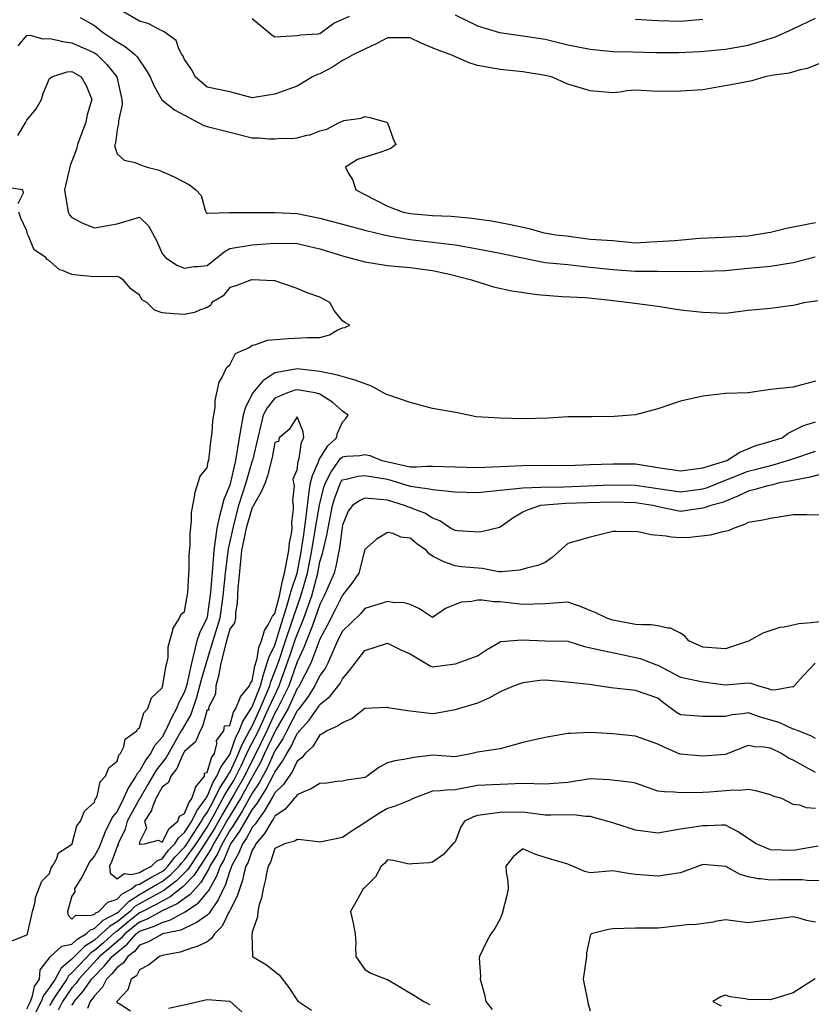
# Model space of a CAD drawing. Units: feet. Extents: x 2177212 to 2186610, y 13675057 to 13683585.
# Drawn here: x 2184405 to 2184866, y 13679747 to 13680321 of the extents above; entities that cross this region are included whole.
import ezdxf

# ---------------------------------------------------------------- set-up
doc = ezdxf.new("R2010")
doc.units = ezdxf.units.FT
doc.header["$MEASUREMENT"] = 0
doc.layers.add('C-TOPO', color=7, linetype='Continuous')

msp = doc.modelspace()

# ---------------------------------------------------------------- linework, layer by layer
at = {"layer": 'C-TOPO', "color": 7, "linetype": 'Continuous', "lineweight": -3, "flags": 128}
for points, elevation in [([(2184873.31, 13680296), (2184863.93, 13680292.25), (2184859.91, 13680291.48), (2184853.43, 13680289.63), (2184843.43, 13680288.13), (2184839.22, 13680287.31), (2184831.72, 13680285.08), (2184820.65, 13680283.03), (2184809.51, 13680281.03), (2184803.23, 13680279.78), (2184790.1, 13680278.97), (2184776.97, 13680278.9), (2184763.84, 13680279.56), (2184758.83, 13680279.2), (2184755.07, 13680278.54), (2184750.72, 13680278.15), (2184737.59, 13680279.28), (2184724.46, 13680283.23), (2184714.92, 13680287.31), (2184711.33, 13680288.22), (2184698.2, 13680290.22), (2184685.07, 13680291.63), (2184671.95, 13680293.92), (2184666.96, 13680295.46), (2184655.93, 13680300.44), (2184648.34, 13680303.09), (2184639.12, 13680307), (2184632.56, 13680310.1), (2184629.19, 13680310.2), (2184619.43, 13680310.06), (2184613.16, 13680306.72), (2184599.6, 13680300.44), (2184595.56, 13680298.06), (2184593.18, 13680296.96), (2184587.46, 13680293.03), (2184580.05, 13680289.16), (2184578.66, 13680288.71), (2184575.75, 13680287.31), (2184566.92, 13680281.9), (2184553.79, 13680277.22), (2184540.66, 13680275.11), (2184527.53, 13680278.58), (2184514.41, 13680281.47), (2184507.32, 13680287.31), (2184505.53, 13680291.56), (2184501.28, 13680297.58), (2184500.33, 13680299.5), (2184499.73, 13680300.44), (2184497.92, 13680303.8), (2184496.31, 13680308.6), (2184489.43, 13680313.57), (2184488.63, 13680314.05), (2184488.15, 13680314.14), (2184487.15, 13680314.57), (2184479.94, 13680318.49), (2184475.02, 13680319.9), (2184463.27, 13680326.7)], 580), ([(2184440.36, 13680321.98), (2184448.76, 13680317.26), (2184453.29, 13680313.57), (2184461.89, 13680307.81), (2184466.54, 13680305.09), (2184472.34, 13680300.44), (2184473.55, 13680298.98), (2184478.95, 13680291.24), (2184481.26, 13680287.31), (2184483.25, 13680282.41), (2184488, 13680274.04), (2184495.28, 13680268.19), (2184501.28, 13680265.04), (2184512.48, 13680259.13), (2184514.41, 13680258.49), (2184527.53, 13680255.28), (2184540.66, 13680251.83), (2184544.62, 13680251.88), (2184550.44, 13680251.28), (2184553.79, 13680251.33), (2184557.59, 13680251.73), (2184563.44, 13680251.41), (2184566.92, 13680251.93), (2184572.39, 13680253.4), (2184574.32, 13680253.65), (2184580.05, 13680255.92), (2184584.17, 13680256.93), (2184591.59, 13680261.06), (2184592.78, 13680261.46), (2184593.18, 13680261.66), (2184594.02, 13680261.91), (2184604.11, 13680263.26), (2184606.3, 13680264.26), (2184609.07, 13680263.82), (2184618.85, 13680261.06), (2184619.21, 13680260.84), (2184619.43, 13680260.63), (2184622.77, 13680251.27), (2184624.35, 13680247.93), (2184621.49, 13680245.88), (2184619.43, 13680244.92), (2184614.96, 13680243.45), (2184601.9, 13680239.21), (2184594.92, 13680234.8), (2184596.79, 13680231.19), (2184599.08, 13680227.58), (2184600.94, 13680221.67), (2184606.3, 13680219), (2184619.43, 13680212.1), (2184628.65, 13680208.54), (2184632.56, 13680207.88), (2184645.69, 13680206.7), (2184656.6, 13680206.33), (2184668.62, 13680205.22), (2184680.13, 13680203.6), (2184691.16, 13680201.51), (2184701.96, 13680199.17), (2184709.91, 13680196.84), (2184717.26, 13680195.42), (2184723.82, 13680194.78), (2184737.59, 13680192.92), (2184750.72, 13680192.12), (2184763.84, 13680190.84), (2184772.89, 13680191.34), (2184786.8, 13680192.12), (2184801.22, 13680193.41), (2184815.08, 13680194.13), (2184829.49, 13680194.94), (2184841.19, 13680196.83), (2184842.61, 13680196.95), (2184851.91, 13680199.25), (2184862.85, 13680201.44), (2184868.87, 13680202.52)], 579), ([(2184540.66, 13680321.37), (2184552.02, 13680311.8), (2184553.79, 13680310.72), (2184566.92, 13680311.46), (2184568.68, 13680311.81), (2184578.93, 13680312.46), (2184580.05, 13680312.63), (2184588.19, 13680318.56), (2184597.24, 13680322.64)], 581), ([(2184658.82, 13680323.52), (2184671.95, 13680317.08), (2184684.78, 13680313.27), (2184698.2, 13680311.21), (2184711.33, 13680309.25), (2184724.46, 13680306.01), (2184737.59, 13680303.42), (2184750.72, 13680302.16), (2184762.35, 13680301.94), (2184775.83, 13680301.59), (2184789.05, 13680301.49), (2184801.58, 13680302.09), (2184816.36, 13680303.47), (2184829.49, 13680305.79), (2184835.48, 13680307.57), (2184845.42, 13680310.77), (2184855.74, 13680315.38), (2184868.87, 13680321.51)], 581), ([(2184763.84, 13680320.95), (2184776.97, 13680320.25), (2184790.1, 13680319.81), (2184803.23, 13680320.98)], 582), ([(2184404.3, 13680305.52), (2184409.38, 13680311.49), (2184411.26, 13680311.69), (2184418.4, 13680309.47), (2184422.51, 13680309.66), (2184427.28, 13680308.8), (2184430.09, 13680308.02), (2184435.64, 13680307.23), (2184448.76, 13680301.43), (2184450.19, 13680300.44), (2184456.03, 13680294.58), (2184461.85, 13680287.31), (2184464.76, 13680274.19), (2184464.83, 13680271.24), (2184462.65, 13680261.82), (2184462.69, 13680261.06), (2184462.8, 13680260.15), (2184461.89, 13680256.46), (2184461.02, 13680248.8), (2184460.69, 13680247.93), (2184460.64, 13680246.68), (2184461.89, 13680242.59), (2184465.96, 13680238.87), (2184472.36, 13680237.46), (2184475.02, 13680236.32), (2184479.42, 13680234.8), (2184486.38, 13680233.03), (2184495.56, 13680229.09), (2184504.07, 13680224.46), (2184507.78, 13680221.67), (2184510.98, 13680218.25), (2184513.18, 13680209.77), (2184513.73, 13680208.54), (2184514.01, 13680208.15), (2184514.41, 13680207.78), (2184514.89, 13680208.06), (2184527.45, 13680208.46), (2184527.53, 13680208.48), (2184527.59, 13680208.49), (2184540.53, 13680208.41), (2184553.79, 13680208.52), (2184566.92, 13680207.78), (2184580.05, 13680205.05), (2184593.18, 13680201.67), (2184606.3, 13680198.19), (2184619.14, 13680195.12), (2184632.56, 13680192.76), (2184645.69, 13680191.1), (2184658.82, 13680189.53), (2184671.95, 13680187.37), (2184685.07, 13680184.68), (2184697.08, 13680182.29), (2184711.33, 13680179.39), (2184724.46, 13680178.07), (2184737.59, 13680176.51), (2184750.72, 13680175.29), (2184763.84, 13680174.33), (2184776.97, 13680174.32), (2184790.1, 13680174.14), (2184803.23, 13680174.37), (2184816.36, 13680174.65), (2184829.49, 13680176.03), (2184842.61, 13680177.28), (2184855.74, 13680179.38), (2184868.56, 13680182.6)], 578), ([(2184404.04, 13680253.27), (2184408.85, 13680261.06), (2184409.38, 13680262.21), (2184414.78, 13680268.78), (2184417.86, 13680274.19), (2184418.94, 13680277.75), (2184422.51, 13680286.36), (2184423.05, 13680286.78), (2184423.86, 13680287.32), (2184432.74, 13680290.22), (2184435.64, 13680290.55), (2184441.05, 13680287.32), (2184443.89, 13680282.44), (2184447.2, 13680274.19), (2184444.51, 13680265.31), (2184443.63, 13680261.06), (2184438.88, 13680247.93), (2184438.2, 13680245.37), (2184434.56, 13680235.87), (2184431.31, 13680221.67), (2184433.39, 13680208.54), (2184434.2, 13680207.11), (2184435.64, 13680205.42), (2184442.26, 13680202.04), (2184448.76, 13680199.52), (2184461.89, 13680201.77), (2184475.02, 13680205.7), (2184480.27, 13680200.67), (2184484.95, 13680192.22), (2184488.15, 13680184.48), (2184490.06, 13680182.29), (2184496.8, 13680177.81), (2184501.28, 13680175.99), (2184506.66, 13680176.91), (2184509.06, 13680176.94), (2184514.41, 13680177.64), (2184524.23, 13680185.59), (2184527.53, 13680187.49), (2184540.66, 13680189.68), (2184553.79, 13680190.49), (2184566.92, 13680190.3), (2184580.05, 13680187.32), (2184593.18, 13680183.22), (2184606.3, 13680179.65), (2184619.43, 13680177.51), (2184632.56, 13680176.33), (2184645.69, 13680174.6), (2184655.5, 13680172.47), (2184668.47, 13680169.16), (2184681.17, 13680165.25), (2184691.96, 13680162.92), (2184706.61, 13680160.75), (2184720.98, 13680159.5), (2184734.75, 13680158.87), (2184749.4, 13680157.35), (2184763.56, 13680155.74), (2184776.97, 13680153.84), (2184790.1, 13680151.78), (2184803.23, 13680150.37), (2184816.36, 13680149.81), (2184829.49, 13680151.55), (2184842.61, 13680152.68), (2184857.01, 13680154.77), (2184862.1, 13680156.03), (2184870.07, 13680157.23)], 577), ([(2184404.26, 13680213.66), (2184407.48, 13680219.78), (2184406.95, 13680221.67), (2184397.64, 13680223.06)], 576), ([(2184396.25, 13679782.67), (2184409.38, 13679787.92), (2184409.79, 13679788.02), (2184409.79, 13679788.02), (2184409.76, 13679788.44), (2184412.64, 13679801.57), (2184413.93, 13679806.12), (2184414.45, 13679809.62), (2184418.07, 13679819.13), (2184422.51, 13679823.61), (2184423.45, 13679826.88), (2184424.33, 13679827.82), (2184426.58, 13679831.89), (2184427.84, 13679835.62), (2184434.74, 13679840.06), (2184435.63, 13679840.75), (2184435.69, 13679840.89), (2184435.74, 13679840.95), (2184435.82, 13679841.14), (2184438.43, 13679851.28), (2184440.56, 13679854.08), (2184442.84, 13679860), (2184448.76, 13679865.19), (2184449.24, 13679866.73), (2184449.61, 13679867.21), (2184450.25, 13679868.7), (2184452.13, 13679876.96), (2184455.22, 13679880.34), (2184457.06, 13679885.16), (2184461.89, 13679889.05), (2184462.93, 13679892.43), (2184463.94, 13679893.46), (2184465.77, 13679897.35), (2184466.71, 13679901.77), (2184473.34, 13679906.59), (2184473.88, 13679907.73), (2184475.02, 13679908.35), (2184477.53, 13679917.21), (2184479.76, 13679919.72), (2184481.98, 13679925.89), (2184488.15, 13679931.73), (2184488.38, 13679932.61), (2184488.5, 13679932.85), (2184488.61, 13679933.31), (2184490.28, 13679943.84), (2184490.97, 13679945.98), (2184491.6, 13679949.43), (2184491.61, 13679955.64), (2184494.32, 13679965.28), (2184494.32, 13679966.06), (2184498.24, 13679972.23), (2184499.1, 13679974.41), (2184501.28, 13679976.11), (2184503.05, 13679987.14), (2184503.95, 13680001.17), (2184503.95, 13680008.94), (2184504.42, 13680014.77), (2184504.42, 13680021.6), (2184505.32, 13680028.79), (2184505.32, 13680033.84), (2184507.27, 13680043.87), (2184507.27, 13680045.02), (2184510.38, 13680055.03), (2184514.41, 13680059.84), (2184515.07, 13680063.46), (2184515.28, 13680064.13), (2184516.5, 13680075.17), (2184517.31, 13680080.17), (2184517.71, 13680087.08), (2184518.96, 13680094.94), (2184518.96, 13680098.96), (2184521.43, 13680109.62), (2184522.98, 13680112.09), (2184525.76, 13680118.42), (2184527.53, 13680119.84), (2184530.93, 13680126.38), (2184538.88, 13680129.77), (2184539.75, 13680130.68), (2184540.66, 13680131.11), (2184542.19, 13680131.31), (2184549.53, 13680134.04), (2184561.57, 13680135.12), (2184572.79, 13680135.65), (2184580.05, 13680135.7), (2184585.65, 13680137.3), (2184590.15, 13680139.88), (2184593.18, 13680141.24), (2184594.51, 13680141.57), (2184597.48, 13680142.9), (2184594.58, 13680144.31), (2184593.18, 13680145.29), (2184588.45, 13680151.31), (2184585.95, 13680156.03), (2184580.05, 13680159.21), (2184572.59, 13680161.7), (2184566.92, 13680164.1), (2184553.79, 13680168.69), (2184553.31, 13680168.68), (2184540.66, 13680169.23), (2184540.25, 13680169.16), (2184531.04, 13680165.65), (2184527.53, 13680164.81), (2184523.67, 13680159.9), (2184517.03, 13680156.03), (2184516.25, 13680154.19), (2184514.41, 13680153.05), (2184510.02, 13680151.65), (2184507.02, 13680150.29), (2184501.28, 13680149.06), (2184494.72, 13680149.47), (2184488.15, 13680149.96), (2184483.67, 13680151.55), (2184479.28, 13680156.03), (2184476.52, 13680157.53), (2184475.02, 13680160.3), (2184469.84, 13680163.98), (2184465.41, 13680169.16), (2184463.3, 13680170.57), (2184461.89, 13680171.13), (2184448.76, 13680170.93), (2184438.38, 13680171.9), (2184435.64, 13680172.38), (2184430.07, 13680174.72), (2184428.42, 13680175.08), (2184422.51, 13680180.34), (2184421.26, 13680181.04), (2184420.37, 13680182.29), (2184413.69, 13680186.6), (2184410.56, 13680194.23), (2184409.86, 13680195.42), (2184409.71, 13680195.75), (2184409.38, 13680197.76), (2184405.92, 13680205.09), (2184404.59, 13680208.54)], 576), ([(2184868.87, 13680110.25), (2184855.74, 13680106.73), (2184842.61, 13680105.48), (2184829.63, 13680103.37), (2184829.35, 13680103.39), (2184816.83, 13680103.04), (2184816.36, 13680103.07), (2184803.23, 13680101.41), (2184790.1, 13680098.56), (2184776.97, 13680094.16), (2184763.84, 13680090.62), (2184751.49, 13680089.62), (2184738.58, 13680089.4), (2184724.46, 13680089.5), (2184712.98, 13680088.74), (2184698.2, 13680088.34), (2184685.07, 13680088.69), (2184671.11, 13680089.55), (2184660.18, 13680091.75), (2184645.69, 13680094.4), (2184632.56, 13680097.81), (2184618.57, 13680102.65), (2184610.14, 13680107.35), (2184600.56, 13680110.9), (2184598.48, 13680111.34), (2184590.31, 13680113.78), (2184580.05, 13680115.87), (2184566.92, 13680117.41), (2184555.08, 13680115.36), (2184553.79, 13680115.01), (2184546.85, 13680110.46), (2184540.99, 13680103.52), (2184540.85, 13680103.33), (2184536.56, 13680094.5), (2184535.4, 13680090.39), (2184533.08, 13680077.26), (2184530.85, 13680064.13), (2184527.53, 13680049.63), (2184524.06, 13680041.35), (2184521.34, 13680030.94), (2184520.06, 13680024.75), (2184518.26, 13680011.62), (2184517.53, 13680001.61), (2184516.29, 13679987.25), (2184514.4, 13679972.95), (2184514.22, 13679972.23), (2184509.88, 13679963.63), (2184508.46, 13679959.11), (2184505.22, 13679945.98), (2184502.4, 13679932.85), (2184501.28, 13679929.42), (2184497.81, 13679923.19), (2184496.56, 13679919.72), (2184493.54, 13679914.33), (2184490.21, 13679906.59), (2184488.15, 13679903.03), (2184483.73, 13679897.88), (2184481.45, 13679893.46), (2184478.7, 13679889.78), (2184475.02, 13679883.17), (2184473.61, 13679881.75), (2184472.93, 13679880.34), (2184468.61, 13679873.61), (2184465.68, 13679867.21), (2184461.89, 13679859.8), (2184459.3, 13679856.67), (2184455.05, 13679847.79), (2184451.29, 13679838.43), (2184448.76, 13679833.84), (2184446.06, 13679830.52), (2184441.67, 13679821.79), (2184437.08, 13679814.69), (2184437.32, 13679813.01), (2184435.63, 13679810.48), (2184433.05, 13679801.57), (2184433.51, 13679799.44), (2184435.63, 13679797.06), (2184437.88, 13679799.32), (2184446.36, 13679799.16), (2184448.76, 13679799.95), (2184449.59, 13679800.73), (2184451.2, 13679801.57), (2184456.47, 13679806.99), (2184461.89, 13679808.74), (2184464.88, 13679811.7), (2184470.4, 13679814.69), (2184472.9, 13679816.82), (2184475.02, 13679817.33), (2184481.52, 13679821.33), (2184488.15, 13679824.75), (2184489.86, 13679826.11), (2184491.57, 13679827.82), (2184495.84, 13679833.26), (2184501.28, 13679838.97), (2184502.12, 13679840.1), (2184505.02, 13679844.7), (2184511.19, 13679854.08), (2184512.25, 13679856.24), (2184514.4, 13679859.1), (2184517.23, 13679864.38), (2184521.66, 13679873.08), (2184526.32, 13679880.34), (2184526.68, 13679881.19), (2184527.53, 13679882.38), (2184531.03, 13679889.96), (2184535.04, 13679899.08), (2184539.14, 13679906.59), (2184539.57, 13679907.68), (2184540.66, 13679909.35), (2184545.22, 13679919.72), (2184550.81, 13679932.85), (2184551.43, 13679935.21), (2184555.67, 13679945.98), (2184560.03, 13679959.11), (2184564.46, 13679972.23), (2184569.01, 13679985.36), (2184572.77, 13679998.49), (2184575.32, 13680011.62), (2184577.57, 13680024.75), (2184579.79, 13680038.14), (2184582.43, 13680048.62), (2184583.25, 13680051), (2184586.66, 13680057.52), (2184592.12, 13680065.19), (2184593.18, 13680066.2), (2184595.6, 13680066.56), (2184603.38, 13680067.06), (2184606.3, 13680067.58), (2184609.18, 13680067.01), (2184616.12, 13680064.13), (2184618.82, 13680063.52), (2184632.56, 13680060.36), (2184636.39, 13680060.3), (2184642.34, 13680060.78), (2184645.69, 13680060.72), (2184658.82, 13680060.35), (2184671.95, 13680059.98), (2184685.07, 13680060.51), (2184698.2, 13680061.18), (2184711.33, 13680061.28), (2184724.46, 13680061.11), (2184737.59, 13680061.76), (2184750.72, 13680062.15), (2184763.84, 13680062.16), (2184776.97, 13680059.96), (2184790.1, 13680058.12), (2184803.23, 13680059.75), (2184817.21, 13680064.13), (2184824.73, 13680068.89), (2184833.98, 13680072.76), (2184839.71, 13680074.36), (2184849.4, 13680077.26), (2184852.95, 13680080.05), (2184861.71, 13680084.42), (2184863.22, 13680084.73), (2184868.87, 13680086.64)], 577), ([(2184409.38, 13679744.93), (2184411.44, 13679749.05), (2184412.68, 13679752.36), (2184413.78, 13679757.78), (2184416.72, 13679762.18), (2184417.18, 13679767.51), (2184422.51, 13679774.46), (2184422.75, 13679775.07), (2184423.07, 13679775.31), (2184429.67, 13679781.27), (2184435.63, 13679782.46), (2184438.66, 13679785.41), (2184443.99, 13679788.44), (2184446.37, 13679790.83), (2184448.76, 13679791.61), (2184453.87, 13679796.45), (2184461.89, 13679800.77), (2184462.88, 13679801.57), (2184468.98, 13679807.61), (2184475.02, 13679811.39), (2184485.34, 13679817.51), (2184488.15, 13679818.96), (2184493.09, 13679822.88), (2184498.03, 13679827.82), (2184499.46, 13679829.64), (2184501.28, 13679831.55), (2184507.9, 13679840.95), (2184514.4, 13679850.67), (2184518.87, 13679858.55), (2184524.94, 13679869.8), (2184530.02, 13679877.84), (2184534.35, 13679886.65), (2184538.54, 13679895.58), (2184544.31, 13679906.59), (2184550.15, 13679919.72), (2184556.27, 13679932.85), (2184557.75, 13679936.81), (2184562.58, 13679950.31), (2184565.77, 13679960.26), (2184570.73, 13679972.23), (2184575.29, 13679985.36), (2184578.78, 13679998.49), (2184580.05, 13680004.98), (2184581.66, 13680010.01), (2184584.18, 13680020.62), (2184584.89, 13680024.75), (2184587.35, 13680037.88), (2184588.7, 13680042.35), (2184592, 13680051), (2184592.4, 13680051.78), (2184593.18, 13680052.8), (2184595.32, 13680053.15), (2184602.43, 13680054.88), (2184606.3, 13680055.4), (2184619.43, 13680053.12), (2184632.56, 13680049.1), (2184642.51, 13680047.83), (2184645.69, 13680047.23), (2184658.82, 13680045.81), (2184671.94, 13680045.33), (2184685.07, 13680046.78), (2184698.2, 13680048.13), (2184708.82, 13680048.49), (2184722.27, 13680048.82), (2184735.91, 13680049.32), (2184749.51, 13680049.8), (2184763.84, 13680049.73), (2184776.97, 13680047.66), (2184790.1, 13680045.9), (2184803.23, 13680047.61), (2184805.83, 13680048.41), (2184816.36, 13680052.52), (2184829.49, 13680057.92), (2184834.51, 13680059.1), (2184844.93, 13680061.81), (2184854.97, 13680064.91), (2184868.87, 13680069.4)], 576), ([(2184875.89, 13680057.11), (2184865.6, 13680054.28), (2184854.54, 13680052.21), (2184847.77, 13680051), (2184843.69, 13680049.93), (2184840.93, 13680049.32), (2184833.39, 13680047.1), (2184829.49, 13680046.26), (2184823.91, 13680043.45), (2184814.56, 13680039.67), (2184807.75, 13680037.87), (2184804.49, 13680036.62), (2184803.23, 13680036.25), (2184790.1, 13680034.44), (2184776.44, 13680037.34), (2184774.08, 13680037.87), (2184763.84, 13680039.36), (2184750.72, 13680039.88), (2184736, 13680039.46), (2184723.28, 13680039.06), (2184708.54, 13680037.88), (2184700.91, 13680035.16), (2184698.2, 13680033.91), (2184692.41, 13680030.53), (2184685.07, 13680025.18), (2184684.76, 13680025.06), (2184674.24, 13680022.46), (2184671.94, 13680022.26), (2184669.82, 13680022.62), (2184660.38, 13680023.18), (2184658.82, 13680023.4), (2184656.19, 13680024.75), (2184649.86, 13680028.92), (2184645.69, 13680030.52), (2184641.26, 13680033.45), (2184634.75, 13680035.68), (2184632.56, 13680036.67), (2184631.63, 13680036.94), (2184629.33, 13680037.88), (2184619.43, 13680040.89), (2184606.3, 13680042.11), (2184603.37, 13680040.81), (2184599.09, 13680037.88), (2184596.54, 13680034.51), (2184593.17, 13680026.49), (2184591.54, 13680013.25), (2184589.42, 13680002.25), (2184588.41, 13679998.49), (2184582.59, 13679985.36), (2184580.05, 13679980.29), (2184575.81, 13679968), (2184570.78, 13679955.24), (2184566.92, 13679946.9), (2184561.93, 13679932.85), (2184555.39, 13679919.72), (2184553.79, 13679916.91), (2184549.15, 13679906.59), (2184542.7, 13679893.46), (2184542.05, 13679892.07), (2184536.16, 13679880.34), (2184530.15, 13679869.83), (2184523.37, 13679858.24), (2184518.67, 13679849.81), (2184510.76, 13679837.31), (2184503.05, 13679826.05), (2184496.53, 13679819.44), (2184489.12, 13679813.72), (2184480.7, 13679809.01), (2184475.02, 13679806.04), (2184472.27, 13679804.32), (2184469.49, 13679801.57), (2184461.89, 13679795.46), (2184457.51, 13679792.81), (2184448.76, 13679784.77), (2184443, 13679781.07), (2184435.63, 13679773.69), (2184429.36, 13679768.45), (2184425.76, 13679762.18), (2184422.51, 13679757.18), (2184418.99, 13679752.57), (2184417.67, 13679749.05), (2184410.94, 13679735.92)], 575), ([(2184874.53, 13680032.21), (2184863.48, 13680032.49), (2184855.74, 13680032.34), (2184842.61, 13680030.33), (2184838.01, 13680029.35), (2184829.49, 13680028.05), (2184827.36, 13680026.87), (2184821.31, 13680024.75), (2184818, 13680023.11), (2184813.97, 13680022.36), (2184807.47, 13680020.51), (2184795.53, 13680019.32), (2184790.1, 13680018.96), (2184784.74, 13680019.38), (2184781.76, 13680019.96), (2184772.97, 13680020.75), (2184766.21, 13680022.38), (2184763.84, 13680022.64), (2184761.61, 13680022.51), (2184752.65, 13680022.81), (2184750.72, 13680022.67), (2184737.59, 13680019.43), (2184724.46, 13680015.82), (2184715.37, 13680007.57), (2184711.33, 13680004.65), (2184706.94, 13680002.88), (2184701.24, 13680001.53), (2184696.56, 13680000.13), (2184685.9, 13679999.32), (2184685.07, 13679999.16), (2184684.31, 13679999.26), (2184674.67, 13680001.22), (2184662.57, 13680002.24), (2184658.82, 13680002.74), (2184652.3, 13680005), (2184652.22, 13680005.02), (2184645.69, 13680008.39), (2184643.77, 13680009.7), (2184642.13, 13680011.62), (2184636.48, 13680015.54), (2184632.56, 13680018.89), (2184627.31, 13680019.5), (2184622.69, 13680021.49), (2184619.43, 13680022.16), (2184612.9, 13680018.15), (2184606.3, 13680012.17), (2184602.75, 13679998.49), (2184598.81, 13679992.86), (2184593.17, 13679985.71), (2184588.72, 13679976.69), (2184584.3, 13679967.98), (2184580.05, 13679960.03), (2184574.85, 13679945.98), (2184568, 13679932.85), (2184567.58, 13679932.19), (2184566.92, 13679931.3), (2184561.5, 13679919.72), (2184554.43, 13679907.24), (2184553.97, 13679906.41), (2184553.79, 13679906.14), (2184547.86, 13679893.46), (2184545.58, 13679888.55), (2184540.88, 13679880.12), (2184540.66, 13679879.8), (2184533.76, 13679867.21), (2184526.39, 13679855.22), (2184521.67, 13679846.81), (2184518.13, 13679840.95), (2184516.95, 13679838.4), (2184511.9, 13679830.33), (2184506.62, 13679822.48), (2184500.18, 13679815.79), (2184492.83, 13679810.02), (2184484.32, 13679805.39), (2184475.65, 13679800.93), (2184475.02, 13679800.69), (2184468.22, 13679795.24), (2184461.89, 13679790.14), (2184460.83, 13679789.5), (2184453.98, 13679783.22), (2184448.76, 13679778.85), (2184446.61, 13679777.46), (2184440.21, 13679770.73), (2184435.63, 13679765.74), (2184433.7, 13679764.12), (2184432.58, 13679762.18), (2184426.39, 13679752.94), (2184423.91, 13679749.05), (2184423.44, 13679748.12), (2184422.51, 13679746.77)], 574), ([(2184881.04, 13679971.28), (2184866.2, 13679969.57), (2184859, 13679968.98), (2184850.58, 13679967.07), (2184848.1, 13679966.75), (2184838.09, 13679963.63), (2184829.79, 13679958.8), (2184816.36, 13679954.43), (2184803.23, 13679955.34), (2184794.94, 13679959.1), (2184792.73, 13679961.74), (2184790.1, 13679963.44), (2184784.22, 13679966.35), (2184782.83, 13679966.37), (2184776.97, 13679967.86), (2184773.04, 13679968.3), (2184767.77, 13679968.31), (2184763.84, 13679968.67), (2184750.71, 13679971.05), (2184747.21, 13679972.23), (2184740.77, 13679975.42), (2184731.39, 13679979.17), (2184724.46, 13679981.49), (2184711.33, 13679980.58), (2184698.2, 13679980.2), (2184685.07, 13679981.72), (2184681.44, 13679981.73), (2184674.58, 13679982.72), (2184671.94, 13679982.73), (2184668.57, 13679981.99), (2184662.64, 13679981.54), (2184658.82, 13679980.31), (2184653.25, 13679977.8), (2184645.69, 13679972.63), (2184638.09, 13679977.76), (2184632.56, 13679980.25), (2184628.5, 13679981.31), (2184623.54, 13679981.25), (2184619.43, 13679981.94), (2184606.3, 13679977.98), (2184603.68, 13679974.86), (2184593.17, 13679964.63), (2184590.34, 13679959.11), (2184584.76, 13679945.98), (2184583.08, 13679942.95), (2184580.05, 13679938.92), (2184577.08, 13679932.85), (2184573.15, 13679926.62), (2184567.61, 13679919.02), (2184566.92, 13679918.25), (2184560.8, 13679906.59), (2184558.39, 13679901.99), (2184553.79, 13679895.11), (2184549.27, 13679884.85), (2184544.64, 13679876.35), (2184540.66, 13679870.42), (2184534.81, 13679859.93), (2184529.78, 13679851.83), (2184527.53, 13679848.73), (2184523.07, 13679840.95), (2184520.32, 13679835.04), (2184516, 13679827.82), (2184515.55, 13679826.68), (2184510.73, 13679818.37), (2184504.48, 13679811.49), (2184496.94, 13679805.9), (2184488.15, 13679801.83), (2184479.49, 13679797.1), (2184475.02, 13679795.39), (2184466.37, 13679788.44), (2184464.3, 13679786.03), (2184457.28, 13679779.92), (2184451.74, 13679775.31), (2184450.39, 13679773.68), (2184444.02, 13679766.93), (2184439.66, 13679762.18), (2184438.03, 13679759.78), (2184435.63, 13679757.09), (2184430.18, 13679749.05), (2184427.58, 13679743.98)], 573), ([(2184435.63, 13679747.07), (2184436.52, 13679748.17), (2184436.84, 13679749.05), (2184442.41, 13679755.41), (2184446.96, 13679762.18), (2184454.45, 13679769.62), (2184459.13, 13679775.31), (2184467.84, 13679782.49), (2184472.98, 13679788.44), (2184475.02, 13679790.08), (2184483.64, 13679792.94), (2184488.15, 13679795.13), (2184493.01, 13679796.71), (2184501.57, 13679801.27), (2184509.41, 13679806.56), (2184514.4, 13679812.54), (2184515.31, 13679813.79), (2184519.94, 13679822.28), (2184522.13, 13679827.82), (2184524.1, 13679831.25), (2184527.53, 13679839.67), (2184527.99, 13679840.49), (2184528.18, 13679840.95), (2184533.4, 13679848.22), (2184540.66, 13679860.72), (2184543.47, 13679864.4), (2184548.52, 13679872.48), (2184553.11, 13679881.01), (2184553.79, 13679882.58), (2184558.29, 13679888.96), (2184560.71, 13679893.46), (2184563.12, 13679897.26), (2184566.92, 13679905.19), (2184567.63, 13679905.88), (2184568.11, 13679906.59), (2184573.74, 13679912.9), (2184579.16, 13679920.61), (2184580.05, 13679922.07), (2184586, 13679926.9), (2184591.8, 13679934.23), (2184593.17, 13679936.99), (2184597.4, 13679941.75), (2184606.3, 13679953.43), (2184619.43, 13679957.66), (2184627.22, 13679953.77), (2184632.56, 13679951.58), (2184644.31, 13679944.6), (2184645.69, 13679943.99), (2184658.82, 13679945.68), (2184659.06, 13679945.74), (2184671.94, 13679950.26), (2184677.17, 13679953.88), (2184685.07, 13679958.55), (2184685.54, 13679958.64), (2184697.74, 13679959.57), (2184711.21, 13679958.98), (2184724.46, 13679958.85), (2184734.23, 13679955.75), (2184744.97, 13679953.36), (2184755.94, 13679951.21), (2184766.6, 13679948.73), (2184776.17, 13679945.17), (2184776.97, 13679944.96), (2184790.1, 13679937.96), (2184803.23, 13679935.17), (2184816.36, 13679933.44), (2184829.48, 13679934.61), (2184831.06, 13679934.43), (2184835.59, 13679932.85), (2184841.16, 13679931.39), (2184842.61, 13679930.78), (2184844.88, 13679930.59), (2184855.29, 13679932.4), (2184855.74, 13679932.33), (2184856.07, 13679932.52), (2184856.31, 13679932.85), (2184861.93, 13679939.04), (2184868.53, 13679945.98)], 572), ([(2184868.87, 13679902.19), (2184865.97, 13679903.69), (2184858.63, 13679906.59), (2184856.7, 13679907.55), (2184855.74, 13679907.68), (2184847.56, 13679911.54), (2184837.35, 13679914.45), (2184829.48, 13679917.18), (2184826.37, 13679916.61), (2184820.15, 13679915.93), (2184816.36, 13679915.1), (2184803.23, 13679915.1), (2184790.1, 13679916), (2184787.75, 13679917.37), (2184780.15, 13679922.9), (2184776.97, 13679925.6), (2184763.84, 13679930.1), (2184749.67, 13679931.8), (2184736.87, 13679933.56), (2184722.14, 13679935.17), (2184711.33, 13679936.12), (2184708.27, 13679935.9), (2184698.2, 13679934.57), (2184693.31, 13679932.85), (2184685.07, 13679929.31), (2184678.93, 13679925.87), (2184671.94, 13679922.79), (2184658.82, 13679918.84), (2184648.48, 13679916.93), (2184645.69, 13679916.61), (2184631.11, 13679918.27), (2184619.87, 13679920.16), (2184619.43, 13679920.27), (2184618.96, 13679920.19), (2184606.39, 13679919.63), (2184606.3, 13679919.62), (2184598.96, 13679913.93), (2184593.17, 13679911.39), (2184590.4, 13679909.36), (2184584.08, 13679906.59), (2184581.63, 13679905), (2184580.05, 13679904.36), (2184575.87, 13679897.64), (2184571.57, 13679893.46), (2184569.45, 13679890.93), (2184566.92, 13679889.07), (2184564.06, 13679883.2), (2184558.78, 13679875.35), (2184553.79, 13679870.56), (2184552.63, 13679868.37), (2184547.83, 13679860.03), (2184543.46, 13679854.08), (2184542.4, 13679852.34), (2184540.66, 13679850.34), (2184537.35, 13679844.26), (2184535.04, 13679840.95), (2184532.83, 13679835.65), (2184528.52, 13679827.82), (2184528.31, 13679827.05), (2184527.53, 13679825.23), (2184525.01, 13679817.21), (2184520.73, 13679808.37), (2184515.47, 13679800.5), (2184514.4, 13679799.42), (2184508, 13679794.85), (2184507.5, 13679794.66), (2184499.03, 13679790.68), (2184488.4, 13679788.44), (2184488.22, 13679788.37), (2184488.15, 13679788.35), (2184479.79, 13679783.66), (2184475.02, 13679781.88), (2184472.03, 13679778.3), (2184468.13, 13679775.31), (2184465.61, 13679771.59), (2184461.89, 13679768.83), (2184458.93, 13679765.14), (2184455.84, 13679762.18), (2184453.49, 13679757.45), (2184448.76, 13679752.5), (2184447.42, 13679750.4), (2184446.24, 13679749.05), (2184444.76, 13679745.05)], 571), ([(2184868.87, 13679882.38), (2184855.74, 13679889.51), (2184853.12, 13679890.84), (2184848.89, 13679893.46), (2184842.61, 13679896.62), (2184838.92, 13679897.15), (2184833.42, 13679897.4), (2184829.48, 13679898.12), (2184816.76, 13679893.06), (2184816.36, 13679892.96), (2184803.23, 13679891.89), (2184790.1, 13679893.12), (2184789.83, 13679893.19), (2184780.6, 13679897.1), (2184776.97, 13679899.01), (2184763.84, 13679903.55), (2184750.71, 13679904.96), (2184737.59, 13679905.7), (2184725.83, 13679905.22), (2184724.46, 13679905.07), (2184711.33, 13679902.73), (2184698.2, 13679899.85), (2184685.07, 13679896.13), (2184671.94, 13679894.32), (2184668.77, 13679893.46), (2184658.82, 13679891.62), (2184645.69, 13679892.5), (2184644.5, 13679892.27), (2184634.8, 13679891.22), (2184629.01, 13679889.92), (2184623.72, 13679889.17), (2184619.43, 13679887.97), (2184614.45, 13679885.32), (2184607.63, 13679880.34), (2184606.3, 13679879.54), (2184605.29, 13679879.33), (2184595.51, 13679878), (2184593.17, 13679877.4), (2184590.03, 13679877.19), (2184584.16, 13679876.22), (2184580.05, 13679876), (2184574.6, 13679872.65), (2184571.07, 13679871.36), (2184566.92, 13679869.49), (2184566.06, 13679868.06), (2184565.16, 13679867.21), (2184559.85, 13679861.14), (2184553.79, 13679857.02), (2184552.77, 13679855.1), (2184552.02, 13679854.08), (2184547.81, 13679846.93), (2184542.78, 13679840.95), (2184542.16, 13679839.45), (2184540.66, 13679837.13), (2184538.21, 13679830.27), (2184536.96, 13679827.82), (2184535.55, 13679822.72), (2184535.09, 13679820.26), (2184531.85, 13679810.38), (2184527.53, 13679802.02), (2184527.4, 13679801.69), (2184527.01, 13679801.05), (2184523.06, 13679792.91), (2184518.62, 13679788.44), (2184516.98, 13679785.86), (2184514.4, 13679783.87), (2184508.64, 13679781.08), (2184506.51, 13679780.54), (2184498.68, 13679777.9), (2184488.15, 13679775.84), (2184487.79, 13679775.67), (2184486.55, 13679775.31), (2184480.14, 13679770.19), (2184475.02, 13679767.5), (2184473.14, 13679764.06), (2184470.17, 13679762.18), (2184468.22, 13679755.85), (2184461.89, 13679749.39), (2184461.81, 13679749.14), (2184461.73, 13679749.05), (2184461.72, 13679748.89), (2184461.89, 13679748.33), (2184463.06, 13679747.88), (2184469.65, 13679743.69)], 570), ([(2184868.87, 13679861.46), (2184863.59, 13679861.92), (2184859.64, 13679863.31), (2184855.74, 13679863.87), (2184849.09, 13679867.21), (2184844.12, 13679868.71), (2184842.61, 13679869.5), (2184833.94, 13679871.66), (2184829.48, 13679872.43), (2184824.75, 13679871.94), (2184821.25, 13679872.1), (2184807.06, 13679871.04), (2184803.23, 13679870.72), (2184790.1, 13679870.54), (2184786.39, 13679870.92), (2184780.85, 13679871.09), (2184776.97, 13679871.55), (2184763.84, 13679876.12), (2184760.34, 13679876.83), (2184748.58, 13679878.2), (2184737.59, 13679878.79), (2184724.46, 13679876.6), (2184711.33, 13679875.62), (2184698.2, 13679876), (2184685.07, 13679875.39), (2184671.94, 13679874.92), (2184658.82, 13679872.31), (2184653.86, 13679872.17), (2184650.26, 13679871.78), (2184645.69, 13679871.62), (2184634.33, 13679867.21), (2184632.56, 13679866.37), (2184623.87, 13679862.77), (2184619.43, 13679861.39), (2184614.75, 13679858.76), (2184607.65, 13679854.08), (2184606.3, 13679853.04), (2184598.78, 13679848.47), (2184593.17, 13679844.51), (2184580.05, 13679841.94), (2184579, 13679842), (2184569.25, 13679843.29), (2184566.92, 13679843.39), (2184565.43, 13679842.44), (2184559.47, 13679840.95), (2184553.79, 13679838.16), (2184551.33, 13679830.28), (2184549.91, 13679827.82), (2184548.8, 13679822.83), (2184548.44, 13679820.04), (2184546.93, 13679814.69), (2184546.08, 13679809.27), (2184544.76, 13679805.67), (2184543.83, 13679801.57), (2184543.79, 13679798.44), (2184540.66, 13679789.41), (2184540.53, 13679788.57), (2184540.45, 13679788.44), (2184540.4, 13679788.17), (2184540.87, 13679775.52), (2184540.9, 13679775.31), (2184549.02, 13679770.54), (2184556.28, 13679764.67), (2184561.96, 13679757.22), (2184566.92, 13679749.82), (2184567.26, 13679749.39), (2184567.57, 13679749.05), (2184575.11, 13679744.12)], 569), ([(2184870.35, 13679839.47), (2184855.74, 13679837.05), (2184842.61, 13679837.39), (2184834.15, 13679840.95), (2184823.43, 13679848.02), (2184816.36, 13679851.75), (2184814.09, 13679851.81), (2184805.96, 13679851.34), (2184803.23, 13679851.41), (2184790.1, 13679849.47), (2184776.97, 13679847.07), (2184763.84, 13679848.79), (2184750.71, 13679853.21), (2184749.98, 13679853.34), (2184737.59, 13679856.73), (2184734.89, 13679856.77), (2184728.09, 13679857.71), (2184714.86, 13679857.61), (2184711.33, 13679857.53), (2184698.2, 13679859.25), (2184685.07, 13679859.1), (2184671.94, 13679857.39), (2184669.46, 13679856.57), (2184664.3, 13679854.08), (2184662.19, 13679850.71), (2184658.82, 13679842.12), (2184658.23, 13679841.53), (2184657.55, 13679840.95), (2184652.01, 13679834.63), (2184645.69, 13679830.26), (2184643.71, 13679829.8), (2184634.09, 13679829.35), (2184632.56, 13679829.09), (2184631.14, 13679829.24), (2184622.86, 13679831.25), (2184619.43, 13679831.53), (2184617.71, 13679829.54), (2184615.82, 13679827.82), (2184612.47, 13679821.65), (2184605.89, 13679815.11), (2184605.25, 13679814.69), (2184601, 13679806.87), (2184597.91, 13679801.57), (2184599.31, 13679795.43), (2184599.52, 13679794.78), (2184600.66, 13679788.44), (2184601.01, 13679783.15), (2184600.79, 13679780.82), (2184601.06, 13679775.31), (2184606.3, 13679767.71), (2184609.79, 13679765.67), (2184618.66, 13679762.18), (2184619.43, 13679761.95), (2184627.53, 13679757.16), (2184635.76, 13679752.25), (2184640.65, 13679749.05), (2184644.08, 13679747.45)], 568), ([(2184873.57, 13679819.39), (2184863.96, 13679819.6), (2184861.07, 13679820.02), (2184847.79, 13679819.87), (2184842.61, 13679819.72), (2184836.78, 13679820.52), (2184835.36, 13679820.56), (2184829.48, 13679821.61), (2184824.81, 13679823.14), (2184816.49, 13679827.69), (2184816.36, 13679827.75), (2184816.28, 13679827.75), (2184803.23, 13679828.92), (2184790.1, 13679823.95), (2184776.97, 13679821.98), (2184763.84, 13679823.01), (2184759.6, 13679823.58), (2184750.71, 13679825.26), (2184737.59, 13679824.07), (2184734.48, 13679824.71), (2184724.46, 13679829), (2184711.33, 13679833.03), (2184705.35, 13679834.97), (2184698.2, 13679838.04), (2184692.61, 13679833.41), (2184688.4, 13679827.82), (2184688.5, 13679824.39), (2184689.57, 13679819.19), (2184689.66, 13679814.69), (2184688.95, 13679810.82), (2184686.28, 13679800.36), (2184685.07, 13679797.2), (2184681.96, 13679791.55), (2184679.59, 13679788.44), (2184676.85, 13679783.53), (2184672.95, 13679775.31), (2184672.91, 13679774.34), (2184673.54, 13679763.78), (2184673.49, 13679762.18), (2184676.01, 13679753.12), (2184676.83, 13679749.05), (2184680.39, 13679744.37)], 567), ([(2184868.87, 13679795.32), (2184863.6, 13679796.3), (2184859.84, 13679797.47), (2184855.74, 13679798.41), (2184842.61, 13679796.66), (2184829.48, 13679794.81), (2184816.36, 13679796.59), (2184810.39, 13679795.6), (2184809.43, 13679795.36), (2184797.89, 13679793.78), (2184795.53, 13679793.87), (2184780.76, 13679792.22), (2184776.97, 13679791.76), (2184763.84, 13679791.71), (2184750.71, 13679791.46), (2184748.14, 13679791.01), (2184738.19, 13679788.44), (2184737.92, 13679788.11), (2184737.59, 13679787.28), (2184735.43, 13679777.47), (2184735.43, 13679775.31), (2184733.38, 13679762.18), (2184736.29, 13679747.76), (2184737.59, 13679743.66)], 566), ([(2184868.65, 13679762.4), (2184860.65, 13679757.27), (2184855.74, 13679754.1), (2184842.61, 13679750.13), (2184841.42, 13679750.25), (2184830.56, 13679750.13), (2184829.48, 13679750.27), (2184827.83, 13679750.7), (2184819.05, 13679751.75), (2184816.36, 13679752.79), (2184813.66, 13679751.75), (2184809.06, 13679749.05), (2184813.92, 13679746.61)], 565), ([(2184491.88, 13679745.32), (2184502.75, 13679747.58), (2184513.33, 13679750.12), (2184514.4, 13679750.27), (2184527.53, 13679749.25), (2184527.83, 13679749.05), (2184534.61, 13679743)], 570)]:
    msp.add_lwpolyline(points, dxfattribs=dict(at, elevation=elevation))
for points, elevation in [([(2184596.53, 13680090.39), (2184593.18, 13680092.7), (2184587.54, 13680097.88), (2184580.05, 13680102.71), (2184579.49, 13680102.96), (2184577.22, 13680103.52), (2184566.92, 13680105.25), (2184565.51, 13680104.93), (2184561.23, 13680103.52), (2184553.79, 13680100.36), (2184549.41, 13680094.77), (2184547.08, 13680090.39), (2184543.82, 13680077.26), (2184540.75, 13680064.13), (2184540.73, 13680064.06), (2184540.66, 13680063.88), (2184536.88, 13680051), (2184532.74, 13680037.88), (2184529.93, 13680027.15), (2184526.59, 13680012.56), (2184524.9, 13679998.49), (2184523.47, 13679985.36), (2184521.8, 13679972.23), (2184517.67, 13679959.11), (2184514.4, 13679948.22), (2184510.81, 13679936.44), (2184508.11, 13679926.02), (2184504.83, 13679916.17), (2184499.95, 13679907.92), (2184499.34, 13679906.59), (2184496.57, 13679901.89), (2184490.46, 13679891.15), (2184484.62, 13679883.86), (2184479.88, 13679875.47), (2184475.1, 13679867.21), (2184475.08, 13679867.15), (2184475.02, 13679867.08), (2184467.85, 13679854.08), (2184466.58, 13679849.39), (2184462.86, 13679841.92), (2184462.48, 13679840.95), (2184462.51, 13679840.34), (2184461.89, 13679839.41), (2184458.92, 13679830.79), (2184457.44, 13679827.82), (2184457.97, 13679823.9), (2184461.89, 13679820.6), (2184466.13, 13679823.59), (2184470.24, 13679823.05), (2184475.02, 13679824.2), (2184477.26, 13679825.58), (2184481.96, 13679827.82), (2184484.99, 13679830.98), (2184488.15, 13679832.16), (2184491.96, 13679837.14), (2184495.57, 13679840.95), (2184497.78, 13679844.44), (2184501.28, 13679847.49), (2184505.49, 13679854.08), (2184508.41, 13679860.07), (2184513.66, 13679867.21), (2184513.85, 13679867.76), (2184514.4, 13679868.39), (2184517.93, 13679876.81), (2184520.11, 13679880.34), (2184522.3, 13679885.57), (2184527.53, 13679892.9), (2184527.8, 13679893.46), (2184531.12, 13679903.01), (2184532.96, 13679906.59), (2184535.14, 13679912.11), (2184539.99, 13679919.72), (2184540.19, 13679920.19), (2184540.66, 13679920.72), (2184545.5, 13679932.85), (2184547.23, 13679939.41), (2184547.24, 13679939.43), (2184550.37, 13679949.4), (2184553.79, 13679956.5), (2184557.53, 13679968.49), (2184560.59, 13679978.56), (2184563.56, 13679988.72), (2184566.73, 13679998.49), (2184568.91, 13680009.63), (2184570.66, 13680021), (2184571.87, 13680029.7), (2184573.61, 13680044.31), (2184573.69, 13680044.64), (2184574.68, 13680051), (2184575.7, 13680055.35), (2184579.17, 13680063.25), (2184579.6, 13680064.58), (2184584.78, 13680072.53), (2184589.74, 13680077.26), (2184590.37, 13680080.06), (2184593.18, 13680086.44), (2184595.16, 13680088.41), (2184596.53, 13680090.39)], 578), ([(2184474.86, 13679840.95), (2184474.87, 13679840.8), (2184475.02, 13679840.61), (2184475.18, 13679840.79), (2184477.84, 13679840.95), (2184486.12, 13679842.98), (2184488.15, 13679841.86), (2184492.31, 13679849.91), (2184497.37, 13679854.08), (2184498.29, 13679857.06), (2184501.28, 13679858.52), (2184503.74, 13679864.74), (2184505.47, 13679867.21), (2184507.6, 13679873.53), (2184507.63, 13679873.98), (2184512.78, 13679880.34), (2184512.79, 13679881.95), (2184514.4, 13679882.41), (2184516.95, 13679890.92), (2184518.57, 13679893.46), (2184520.08, 13679899.14), (2184519.89, 13679901.1), (2184524.17, 13679906.59), (2184524.57, 13679909.55), (2184527.53, 13679909.73), (2184529.73, 13679917.52), (2184531, 13679919.72), (2184533.68, 13679925.87), (2184533.85, 13679926.53), (2184539.13, 13679932.85), (2184539.39, 13679934.12), (2184540.66, 13679935.76), (2184542.23, 13679944.41), (2184543.55, 13679948.87), (2184544.59, 13679955.18), (2184546.09, 13679959.11), (2184547.82, 13679965.08), (2184549.98, 13679968.42), (2184552.52, 13679973.51), (2184553.79, 13679975), (2184556.49, 13679985.36), (2184558.29, 13679993.99), (2184559.54, 13679998.49), (2184561.99, 13680011.62), (2184562.39, 13680016.15), (2184563.44, 13680021.27), (2184563.82, 13680024.75), (2184563.73, 13680027.93), (2184564.76, 13680035.72), (2184564.68, 13680037.88), (2184564.31, 13680040.48), (2184565.24, 13680049.32), (2184564.81, 13680051), (2184564.54, 13680053.38), (2184566.92, 13680058.65), (2184567.45, 13680063.6), (2184567.97, 13680065.18), (2184569.38, 13680074.8), (2184570.77, 13680077.26), (2184570.39, 13680080.73), (2184566.92, 13680089.47), (2184562.12, 13680082.06), (2184556.29, 13680077.26), (2184555.88, 13680075.17), (2184553.79, 13680074.6), (2184552.2, 13680065.72), (2184549.58, 13680055.22), (2184548.14, 13680051), (2184545.89, 13680045.77), (2184541.38, 13680037.88), (2184541.17, 13680037.37), (2184540.66, 13680036.65), (2184537.19, 13680024.75), (2184534.41, 13680011.62), (2184533.77, 13680005.38), (2184532.69, 13679993.33), (2184532.23, 13679990.06), (2184531.88, 13679981.01), (2184530.86, 13679975.56), (2184530.85, 13679972.23), (2184530.29, 13679969.48), (2184527.53, 13679965.82), (2184525.59, 13679959.11), (2184522.39, 13679945.98), (2184521.14, 13679939.59), (2184521.12, 13679939.26), (2184519.39, 13679932.85), (2184519.17, 13679928.08), (2184515.33, 13679920.65), (2184515.22, 13679919.72), (2184515.38, 13679918.75), (2184514.4, 13679918.83), (2184511.73, 13679909.27), (2184510.36, 13679906.59), (2184507.68, 13679900.18), (2184501.28, 13679894.57), (2184499.91, 13679892.1), (2184496.82, 13679884.79), (2184493.22, 13679880.34), (2184491.88, 13679876.61), (2184488.15, 13679873.96), (2184484.49, 13679867.21), (2184482.23, 13679861.29), (2184482.01, 13679860.22), (2184477.87, 13679854.08), (2184479.11, 13679849.98), (2184475.02, 13679841.85), (2184474.91, 13679841.06), (2184474.86, 13679840.95)], 579)]:
    msp.add_lwpolyline(points, close=True, dxfattribs=dict(at, elevation=elevation))

doc.saveas('drawing.dxf')
